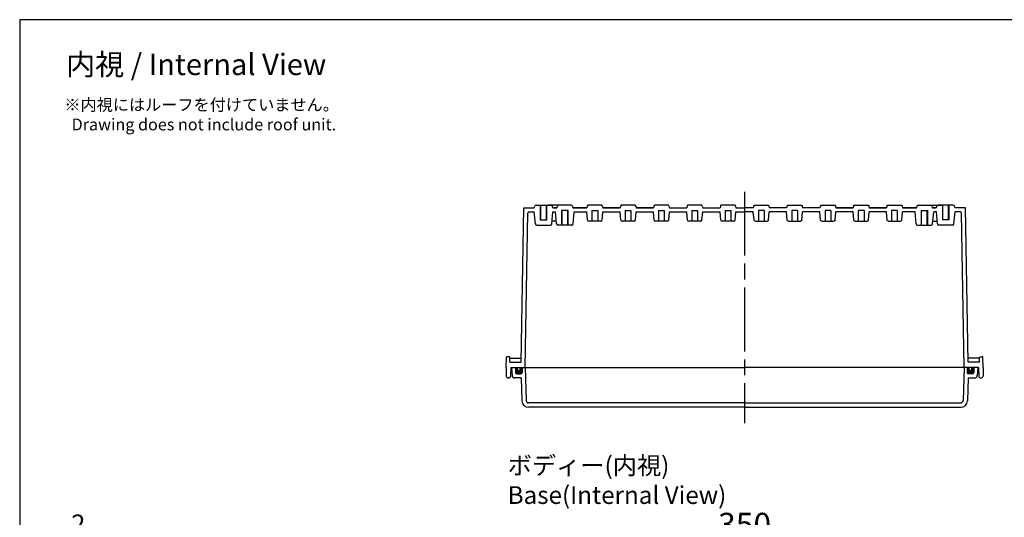
# Model space of a CAD drawing. Units: millimetres. Extents: x 0 to 3335, y 0 to 1120.
# Drawn here: x 1723 to 2463, y 746 to 1120 of the extents above; entities that cross this region are included whole.
import ezdxf

# ---------------------------------------------------------------- set-up
doc = ezdxf.new("R2010")
doc.units = ezdxf.units.MM
doc.header["$LTSCALE"] = 4
doc.linetypes.add('AM_ISO02W050x2', pattern=[3.75, 3, -0.75])
doc.linetypes.add('AM_ISO08W050', pattern=[18, 12, -1.5, 3, -1.5])
for name, color, linetype, lineweight in [('AM_5', 3, 'Continuous', 25), ('AM_7', 4, 'AM_ISO08W050', 25), ('ｶﾞｽｹｯﾄ', 5, 'Continuous', 50), ('ﾄｯﾌﾟｶﾊﾞｰ', 7, 'Continuous', 25), ('ﾎﾞﾃﾞｨｰ', 2, 'Continuous', 25), ('ﾎﾞﾃﾞｨｰ0', 2, 'AM_ISO02W050x2', 13)]:
    doc.layers.add(name, color=color, linetype=linetype, lineweight=lineweight)
doc.styles.get("Standard").update_dxf_attribs({"font": 'ISOCP.SHX', "bigfont": 'EXTFONT.SHX'})
doc.dimstyles.new('AM_ISO$0', dxfattribs={"dimscale": 4, "dimtxt": 3.5, "dimasz": 2.5, "dimexe": 1, "dimexo": 1, "dimgap": 1.5, "dimtad": 1, "dimdec": 1, "dimdsep": 46, "dimtxsty": 'Standard', "dimblk": 'OPEN30', "dimcen": 0, "dimclrd": 3, "dimclre": 3, "dimclrt": 2, "dimadec": 0, "dimazin": 2, "dimtp": 0.1, "dimtm": 0.1, "dimtfac": 0.71, "dimtmove": 0, "dimatfit": 3, "dimldrblk": 'OPEN30', "dimfxl": 0, "dimlwd": -1, "dimlwe": -1, "dimarcsym": 0})

# ---------------------------------------------------------------- blocks, each defined once
blk = doc.blocks.new('TK-A3')
blk.add_lwpolyline([(0, 0), (403, 0), (403, 280), (0, 280)], close=True)
blk = doc.blocks.new('_Open30')
at = {"color": 0, "linetype": 'ByBlock', "lineweight": -2}
for p, q in [((-1, 0.268), (0, 0)), ((0, 0), (-1, -0.268)), ((0, 0), (-1, 0))]:
    blk.add_line(p, q, dxfattribs=at)
blk = doc.blocks.new('*D30')
at = {"layer": 'AM_5', "color": 3, "transparency": 16777216}
for p, q in [((2092.55, 667), (2092.55, 727)), ((2442.55, 667), (2442.55, 727)), ((2105.05, 722), (2430.05, 722))]:
    blk.add_line(p, q, dxfattribs=at)
at = {"layer": 'Defpoints', "color": 0, "transparency": 16777216}
for p in [(2442.55, 722), (2092.55, 662), (2442.55, 662)]:
    blk.add_point(p, dxfattribs=at)
at = {"layer": 'AM_5', "color": 3, "transparency": 16777216, "xscale": 12.5, "yscale": 12.5, "zscale": 12.5, "rotation": 180}
blk.add_blockref('_Open30', (2092.55, 722), dxfattribs=at)
at = {"layer": 'AM_5', "color": 3, "transparency": 16777216, "xscale": 12.5, "yscale": 12.5, "zscale": 12.5}
blk.add_blockref('_Open30', (2442.55, 722), dxfattribs=at)
at = {"layer": 'AM_5', "color": 2, "transparency": 16777216, "insert": (2267.55, 738.25), "char_height": 17.5, "attachment_point": 5}
blk.add_mtext('350', dxfattribs=at)
blk = doc.blocks.new('*D36')
at = {"layer": 'AM_5', "color": 3, "transparency": 16777216}
for p, q in [((1766.16, 657.67), (1766.16, 726.91)), ((1768.15, 666.91), (1768.15, 726.91)), ((1756.16, 722.91), (1746.16, 722.91)), ((1768.15, 722.91), (1766.16, 722.91)), ((1778.15, 722.91), (1788.15, 722.91))]:
    blk.add_line(p, q, dxfattribs=at)
at = {"layer": 'Defpoints', "color": 0, "transparency": 16777216}
for p in [(1766.16, 722.91), (1768.15, 662.91), (1766.16, 653.67)]:
    blk.add_point(p, dxfattribs=at)
at = {"layer": 'AM_5', "color": 3, "transparency": 16777216, "xscale": 10, "yscale": 10, "zscale": 10}
for p, rotation in [((1766.16, 722.91), 359.9999999570221), ((1768.15, 722.91), 179.9999999570221)]:
    blk.add_blockref('_Open30', p, dxfattribs=dict(at, rotation=rotation))
at = {"layer": 'AM_5', "color": 2, "transparency": 16777216, "insert": (1767.16, 739.16), "char_height": 14, "attachment_point": 5, "rotation": 360}
blk.add_mtext('2', dxfattribs=at)

msp = doc.modelspace()

# ---------------------------------------------------------------- hatches: boundary and pattern name
at = {"layer": 'ｶﾞｽｹｯﾄ'}
h = msp.add_hatch(color=256, dxfattribs=at)
edge = h.paths.add_edge_path()
edge.add_line((2099.052, 858.636), (2100.552, 858.636))
edge.add_line((2100.552, 858.636), (2100.552, 854.636))
edge.add_arc((2099.552, 854.636), 1, -90, 0, ccw=False)
edge.add_line((2099.552, 853.636), (2096.552, 853.636))
edge.add_arc((2096.552, 854.636), 1, -180, -90, ccw=False)
edge.add_line((2095.552, 854.636), (2095.552, 858.636))
edge.add_line((2095.552, 858.636), (2097.052, 858.636))
edge.add_line((2097.052, 858.636), (2097.052, 857.136))
edge.add_arc((2098.052, 857.136), 1, -180, 0)
edge.add_line((2099.052, 857.136), (2099.052, 858.636))
h = msp.add_hatch(color=256, dxfattribs=at)
edge = h.paths.add_edge_path()
edge.add_line((2436.052, 858.636), (2434.552, 858.636))
edge.add_line((2434.552, 858.636), (2434.552, 854.636))
edge.add_arc((2435.552, 854.636), 1, 180, 270)
edge.add_line((2435.552, 853.636), (2438.552, 853.636))
edge.add_arc((2438.552, 854.636), 1, 270, 360)
edge.add_line((2439.552, 854.636), (2439.552, 858.636))
edge.add_line((2439.552, 858.636), (2438.052, 858.636))
edge.add_line((2438.052, 858.636), (2438.052, 857.136))
edge.add_arc((2437.052, 857.136), 1, 180, 360, ccw=False)
edge.add_line((2436.052, 857.136), (2436.052, 858.636))

# ---------------------------------------------------------------- linework, layer by layer
at = {"layer": 'AM_7'}
msp.add_line((2267.552, 990.636), (2267.552, 816.636), dxfattribs=at)
at = {"layer": 'ﾄｯﾌﾟｶﾊﾞｰ'}
for p, q in [((2092.552, 858.636), (2267.552, 858.636)), ((2092.552, 858.636), (2092.872, 852.531)), ((2095.552, 858.636), (2095.552, 854.636)), ((2100.552, 858.636), (2100.552, 854.636)), ((2102.627, 858.636), (2103.495, 833.766)), ((2442.552, 858.636), (2267.552, 858.636)), ((2432.477, 858.636), (2431.608, 833.766)), ((2434.552, 858.636), (2434.552, 854.636)), ((2439.552, 858.636), (2439.552, 854.636)), ((2442.552, 858.636), (2442.232, 852.531)), ((2099.704, 850.636), (2094.869, 850.636)), ((2096.552, 853.636), (2099.552, 853.636)), ((2099.704, 850.636), (2100.304, 833.461)), ((2435.399, 850.636), (2434.8, 833.461)), ((2435.399, 850.636), (2440.235, 850.636)), ((2438.552, 853.636), (2435.552, 853.636)), ((2267.552, 828.636), (2105.301, 828.636)), ((2267.552, 831.836), (2105.494, 831.836)), ((2267.552, 831.836), (2429.609, 831.836)), ((2267.552, 828.636), (2429.803, 828.636))]:
    msp.add_line(p, q, dxfattribs=at)
for centre, radius, start, end in [((2094.869, 852.636), 2, 183, 270), ((2096.552, 854.636), 1, 180, 270), ((2099.552, 854.636), 1, 270, 0), ((2435.552, 854.636), 1, 180, 270), ((2438.552, 854.636), 1, 270, 0), ((2440.235, 852.636), 2, 270, 357), ((2105.301, 833.636), 5, 182, 270), ((2105.494, 833.836), 2, 182, 270), ((2429.609, 833.836), 2, 270, 358), ((2429.803, 833.636), 5, 270, 358)]:
    msp.add_arc(centre, radius, start, end, dxfattribs=at)
at = {"layer": 'ﾎﾞﾃﾞｨｰ'}
for p, q in [((2099.621, 862.636), (2101.646, 978.636)), ((2101.646, 978.636), (2109.587, 978.636)), ((2108.552, 978.636), (2108.552, 978.641)), ((2109.587, 978.636), (2109.922, 979.888)), ((2110.883, 980.626), (2122.22, 980.626)), ((2114.378, 969.626), (2114.378, 980.626)), ((2116.522, 978.652), (2116.522, 978.657)), ((2118.678, 969.626), (2118.678, 980.626)), ((2129.248, 980.636), (2119.855, 980.636)), ((2123.517, 978.636), (2123.181, 979.888)), ((2123.517, 978.636), (2126.582, 978.636)), ((2123.517, 978.636), (2126.582, 978.636)), ((2124.552, 978.636), (2124.552, 978.641)), ((2126.582, 978.636), (2124.552, 978.636)), ((2126.582, 978.636), (2124.552, 978.636)), ((2126.917, 979.888), (2126.582, 978.636)), ((2137.225, 980.626), (2127.878, 980.626)), ((2135.052, 976.485), (2130.052, 976.485)), ((2130.402, 965.485), (2130.402, 976.485)), ((2134.702, 965.485), (2134.702, 976.485)), ((2138.186, 979.888), (2138.522, 978.636)), ((2138.522, 978.636), (2149.052, 978.636)), ((2138.522, 978.636), (2149.052, 978.636)), ((2149.052, 978.636), (2138.522, 978.636)), ((2147.022, 978.652), (2147.022, 978.657)), ((2149.389, 979.895), (2149.052, 978.636)), ((2159.748, 980.636), (2150.355, 980.636)), ((2152.902, 976.441), (2152.902, 968.441)), ((2152.902, 976.441), (2157.202, 976.441)), ((2157.202, 976.441), (2157.202, 968.441)), ((2160.714, 979.895), (2161.052, 978.636)), ((2174.052, 978.636), (2161.052, 978.636)), ((2161.052, 978.636), (2174.052, 978.636)), ((2161.052, 978.636), (2174.052, 978.636)), ((2174.389, 979.895), (2174.052, 978.636)), ((2184.748, 980.636), (2175.355, 980.636)), ((2177.902, 976.441), (2177.902, 968.441)), ((2177.902, 976.441), (2182.202, 976.441)), ((2182.202, 976.441), (2182.202, 968.441)), ((2185.714, 979.895), (2186.052, 978.636)), ((2199.052, 978.636), (2186.052, 978.636)), ((2186.052, 978.636), (2199.052, 978.636)), ((2186.052, 978.636), (2199.052, 978.636)), ((2197.022, 978.652), (2197.022, 978.657)), ((2199.389, 979.895), (2199.052, 978.636)), ((2209.748, 980.636), (2200.355, 980.636)), ((2202.902, 976.441), (2202.902, 968.441)), ((2202.902, 976.441), (2207.202, 976.441)), ((2207.202, 976.441), (2207.202, 968.441)), ((2210.714, 979.895), (2211.052, 978.636)), ((2211.052, 978.636), (2224.052, 978.636)), ((2222.022, 978.652), (2222.022, 978.657)), ((2224.389, 979.895), (2224.052, 978.636)), ((2234.748, 980.636), (2225.355, 980.636)), ((2227.902, 976.441), (2227.902, 968.441)), ((2227.902, 976.441), (2232.202, 976.441)), ((2232.202, 976.441), (2232.202, 968.441)), ((2235.714, 979.895), (2236.052, 978.636)), ((2236.052, 978.636), (2249.052, 978.636)), ((2247.022, 978.652), (2247.022, 978.657)), ((2249.389, 979.895), (2249.052, 978.636)), ((2259.748, 980.636), (2250.355, 980.636)), ((2252.902, 976.441), (2252.902, 968.441)), ((2252.902, 976.441), (2257.202, 976.441)), ((2257.202, 976.441), (2257.202, 968.441)), ((2260.714, 979.895), (2261.052, 978.636)), ((2261.052, 978.636), (2267.552, 978.636)), ((2274.052, 978.636), (2267.552, 978.636)), ((2274.389, 979.895), (2274.052, 978.636)), ((2275.355, 980.636), (2284.748, 980.636)), ((2282.202, 976.441), (2277.902, 976.441)), ((2277.902, 976.441), (2277.902, 968.441)), ((2282.202, 976.441), (2282.202, 968.441)), ((2285.714, 979.895), (2286.052, 978.636)), ((2299.052, 978.636), (2286.052, 978.636)), ((2288.082, 978.652), (2288.082, 978.657)), ((2299.389, 979.895), (2299.052, 978.636)), ((2300.355, 980.636), (2309.748, 980.636)), ((2307.202, 976.441), (2302.902, 976.441)), ((2302.902, 976.441), (2302.902, 968.441)), ((2307.202, 976.441), (2307.202, 968.441)), ((2310.714, 979.895), (2311.052, 978.636)), ((2324.052, 978.636), (2311.052, 978.636)), ((2313.082, 978.652), (2313.082, 978.657)), ((2324.389, 979.895), (2324.052, 978.636)), ((2325.355, 980.636), (2334.748, 980.636)), ((2332.202, 976.441), (2327.902, 976.441)), ((2327.902, 976.441), (2327.902, 968.441)), ((2332.202, 976.441), (2332.202, 968.441)), ((2335.714, 979.895), (2336.052, 978.636)), ((2336.052, 978.636), (2349.052, 978.636)), ((2349.052, 978.636), (2336.052, 978.636)), ((2349.052, 978.636), (2336.052, 978.636)), ((2338.082, 978.652), (2338.082, 978.657)), ((2349.389, 979.895), (2349.052, 978.636)), ((2350.355, 980.636), (2359.748, 980.636)), ((2357.202, 976.441), (2352.902, 976.441)), ((2352.902, 976.441), (2352.902, 968.441)), ((2357.202, 976.441), (2357.202, 968.441)), ((2360.714, 979.895), (2361.052, 978.636)), ((2361.052, 978.636), (2374.052, 978.636)), ((2374.052, 978.636), (2361.052, 978.636)), ((2374.052, 978.636), (2361.052, 978.636)), ((2374.389, 979.895), (2374.052, 978.636)), ((2375.355, 980.636), (2384.748, 980.636)), ((2382.202, 976.441), (2377.902, 976.441)), ((2377.902, 976.441), (2377.902, 968.441)), ((2382.202, 976.441), (2382.202, 968.441)), ((2385.714, 979.895), (2386.052, 978.636)), ((2396.582, 978.636), (2386.052, 978.636)), ((2396.582, 978.636), (2386.052, 978.636)), ((2386.052, 978.636), (2396.582, 978.636)), ((2388.082, 978.652), (2388.082, 978.657)), ((2396.917, 979.888), (2396.582, 978.636)), ((2397.878, 980.626), (2407.225, 980.626)), ((2400.052, 976.485), (2405.052, 976.485)), ((2400.402, 965.485), (2400.402, 976.485)), ((2404.702, 965.485), (2404.702, 976.485)), ((2405.855, 980.636), (2415.248, 980.636)), ((2408.186, 979.888), (2408.522, 978.636)), ((2408.522, 978.636), (2410.552, 978.636)), ((2411.587, 978.636), (2408.522, 978.636)), ((2411.587, 978.636), (2408.522, 978.636)), ((2408.522, 978.636), (2410.552, 978.636)), ((2410.552, 978.636), (2410.552, 978.641)), ((2411.587, 978.636), (2411.922, 979.888)), ((2424.22, 980.626), (2412.883, 980.626)), ((2416.425, 969.626), (2416.425, 980.626)), ((2418.582, 978.652), (2418.582, 978.657)), ((2420.725, 969.626), (2420.725, 980.626)), ((2425.517, 978.636), (2425.181, 979.888)), ((2433.458, 978.636), (2425.517, 978.636)), ((2426.552, 978.636), (2426.552, 978.641)), ((2435.482, 862.636), (2433.458, 978.636)), ((2102.752, 858.636), (2104.773, 974.453)), ((2105.773, 975.436), (2109.587, 975.436)), ((2110.378, 966.394), (2109.587, 975.436)), ((2114.028, 969.626), (2119.028, 969.626)), ((2122.726, 966.394), (2123.517, 975.436)), ((2123.517, 975.436), (2125.587, 975.436)), ((2126.378, 966.394), (2125.587, 975.436)), ((2138.726, 966.394), (2139.517, 975.436)), ((2139.517, 975.436), (2149.052, 975.436)), ((2149.583, 969.358), (2149.052, 975.436)), ((2160.52, 969.358), (2161.052, 975.436)), ((2161.052, 975.436), (2174.052, 975.436)), ((2174.583, 969.358), (2174.052, 975.436)), ((2185.52, 969.358), (2186.052, 975.436)), ((2186.052, 975.436), (2199.052, 975.436)), ((2199.583, 969.358), (2199.052, 975.436)), ((2210.52, 969.358), (2211.052, 975.436)), ((2211.052, 975.436), (2224.052, 975.436)), ((2224.583, 969.358), (2224.052, 975.436)), ((2235.52, 969.358), (2236.052, 975.436)), ((2236.052, 975.436), (2249.052, 975.436)), ((2249.583, 969.358), (2249.052, 975.436)), ((2260.52, 969.358), (2261.052, 975.436)), ((2261.052, 975.436), (2267.552, 975.436)), ((2274.052, 975.436), (2267.552, 975.436)), ((2274.583, 969.358), (2274.052, 975.436)), ((2285.52, 969.358), (2286.052, 975.436)), ((2299.052, 975.436), (2286.052, 975.436)), ((2299.583, 969.358), (2299.052, 975.436)), ((2310.52, 969.358), (2311.052, 975.436)), ((2324.052, 975.436), (2311.052, 975.436)), ((2324.583, 969.358), (2324.052, 975.436)), ((2335.52, 969.358), (2336.052, 975.436)), ((2349.052, 975.436), (2336.052, 975.436)), ((2349.583, 969.358), (2349.052, 975.436)), ((2360.52, 969.358), (2361.052, 975.436)), ((2374.052, 975.436), (2361.052, 975.436)), ((2374.583, 969.358), (2374.052, 975.436)), ((2385.52, 969.358), (2386.052, 975.436)), ((2395.587, 975.436), (2386.052, 975.436)), ((2396.378, 966.394), (2395.587, 975.436)), ((2408.726, 966.394), (2409.517, 975.436)), ((2411.587, 975.436), (2409.517, 975.436)), ((2412.378, 966.394), (2411.587, 975.436)), ((2421.075, 969.626), (2416.075, 969.626)), ((2424.726, 966.394), (2425.517, 975.436)), ((2429.33, 975.436), (2425.517, 975.436)), ((2432.352, 858.636), (2430.33, 974.453)), ((2111.369, 965.485), (2121.735, 965.485)), ((2126.198, 968.441), (2122.905, 968.441)), ((2137.735, 965.485), (2127.369, 965.485)), ((2159.519, 968.441), (2150.585, 968.441)), ((2184.519, 968.441), (2175.585, 968.441)), ((2209.519, 968.441), (2200.585, 968.441)), ((2234.519, 968.441), (2225.585, 968.441)), ((2259.519, 968.441), (2250.585, 968.441)), ((2275.585, 968.441), (2284.519, 968.441)), ((2300.585, 968.441), (2309.519, 968.441)), ((2325.585, 968.441), (2334.519, 968.441)), ((2350.585, 968.441), (2359.519, 968.441)), ((2375.585, 968.441), (2384.519, 968.441)), ((2397.369, 965.485), (2407.735, 965.485)), ((2408.905, 968.441), (2412.198, 968.441)), ((2423.735, 965.485), (2413.369, 965.485)), ((2088.352, 858.636), (2088.614, 866.153)), ((2090.638, 866.636), (2089.114, 866.636)), ((2091.258, 862.636), (2091.135, 866.156)), ((2091.154, 865.636), (2099.673, 865.636)), ((2443.95, 865.636), (2435.43, 865.636)), ((2443.845, 862.636), (2443.968, 866.156)), ((2444.465, 866.636), (2445.989, 866.636)), ((2446.752, 858.636), (2446.489, 866.153)), ((2088.352, 858.636), (2088.466, 852.11)), ((2091.258, 862.636), (2099.621, 862.636)), ((2091.852, 858.636), (2091.738, 852.11)), ((2091.852, 858.636), (2267.552, 858.636)), ((2097.052, 857.136), (2097.052, 858.636)), ((2099.052, 857.136), (2099.052, 858.636)), ((2443.252, 858.636), (2267.552, 858.636)), ((2443.845, 862.636), (2435.482, 862.636)), ((2436.052, 857.136), (2436.052, 858.636)), ((2438.052, 857.136), (2438.052, 858.636)), ((2443.252, 858.636), (2443.366, 852.11)), ((2446.752, 858.636), (2446.638, 852.11)), ((2090.238, 850.636), (2089.965, 850.636)), ((2444.865, 850.636), (2445.138, 850.636))]:
    msp.add_line(p, q, dxfattribs=at)
for centre, radius, start, end in [((2110.883, 979.631), 0.995, 90, 165), ((2122.22, 979.631), 0.995, 15, 90), ((2127.878, 979.631), 0.995, 90, 165), ((2137.225, 979.631), 0.995, 15, 90), ((2397.878, 979.631), 0.995, 90, 165), ((2407.225, 979.631), 0.995, 15, 90), ((2412.883, 979.631), 0.995, 90, 165), ((2424.22, 979.631), 0.995, 15, 90), ((2105.773, 974.436), 1, 90, 179), ((2429.33, 974.436), 1, 1, 90), ((2111.369, 966.481), 0.995, 185, 270), ((2121.735, 966.481), 0.995, 270, 355), ((2127.369, 966.481), 0.995, 185, 270), ((2137.735, 966.481), 0.995, 270, 355), ((2397.369, 966.481), 0.995, 185, 270), ((2407.735, 966.481), 0.995, 270, 355), ((2413.369, 966.481), 0.995, 185, 270), ((2423.735, 966.481), 0.995, 270, 355), ((2089.114, 866.136), 0.5, 90, 178), ((2445.989, 866.136), 0.5, 2, 90), ((2089.965, 852.136), 1.5, 181, 270), ((2090.238, 852.136), 1.5, 270, 359), ((2098.052, 857.136), 1, 180, 270), ((2098.052, 857.136), 1, 270, 0), ((2437.052, 857.136), 1, 180, 270), ((2437.052, 857.136), 1, 270, 0), ((2444.865, 852.136), 1.5, 181, 270), ((2445.138, 852.136), 1.5, 270, 359)]:
    msp.add_arc(centre, radius, start, end, dxfattribs=at)
for centre, major_axis, start_param, end_param in [((2119.855, 979.636), (-0.707, -0.707), 3.9269908, 4.0681772), ((2129.248, 979.636), (0.707, -0.707), 2.2150081, 2.3561945), ((2150.355, 979.636), (-0.707, -0.707), 3.9269908, 5.2359878), ((2159.748, 979.636), (0.707, -0.707), 1.0471976, 2.3561945), ((2175.355, 979.636), (-0.707, -0.707), 3.9269908, 5.2359878), ((2184.748, 979.636), (0.707, -0.707), 1.0471976, 2.3561945), ((2200.355, 979.636), (-0.707, -0.707), 3.9269908, 5.2359878), ((2209.748, 979.636), (0.707, -0.707), 1.0471976, 2.3561945), ((2225.355, 979.636), (-0.707, -0.707), 3.9269908, 5.2359878), ((2234.748, 979.636), (0.707, -0.707), 1.0471976, 2.3561945), ((2250.355, 979.636), (-0.707, -0.707), 3.9269908, 5.2359878), ((2259.748, 979.636), (0.707, -0.707), 1.0471976, 2.3561945), ((2150.585, 969.446), (-0.711, -0.711), 5.5850536, 7.0685835), ((2159.519, 969.446), (0.711, -0.711), -0.7853982, 0.6981317), ((2175.585, 969.446), (-0.711, -0.711), 5.5850536, 7.0685835), ((2184.519, 969.446), (0.711, -0.711), -0.7853982, 0.6981317), ((2200.585, 969.446), (-0.711, -0.711), 5.5850536, 7.0685835), ((2209.519, 969.446), (0.711, -0.711), -0.7853982, 0.6981317), ((2225.585, 969.446), (-0.711, -0.711), 5.5850536, 7.0685835), ((2234.519, 969.446), (0.711, -0.711), -0.7853982, 0.6981317), ((2250.585, 969.446), (-0.711, -0.711), 5.5850536, 7.0685835), ((2259.519, 969.446), (0.711, -0.711), -0.7853982, 0.6981317), ((2090.638, 866.138), (-0.352, -0.352), 2.3911011, 3.9269908)]:
    msp.add_ellipse(centre, major_axis=major_axis, ratio=1, start_param=start_param, end_param=end_param, dxfattribs=at)
at = {"layer": 'ﾎﾞﾃﾞｨｰ', "extrusion": (0, 0, -1)}
for centre, major_axis, start_param, end_param in [((2275.355, 979.636), (-0.707, -0.707), 1.0471976, 2.3561945), ((2284.748, 979.636), (0.707, -0.707), 3.9269908, 5.2359878), ((2300.355, 979.636), (-0.707, -0.707), 1.0471976, 2.3561945), ((2309.748, 979.636), (0.707, -0.707), 3.9269908, 5.2359878), ((2325.355, 979.636), (-0.707, -0.707), 1.0471976, 2.3561945), ((2334.748, 979.636), (0.707, -0.707), 3.9269908, 5.2359878), ((2350.355, 979.636), (-0.707, -0.707), 1.0471976, 2.3561945), ((2359.748, 979.636), (0.707, -0.707), 3.9269908, 5.2359878), ((2375.355, 979.636), (-0.707, -0.707), 1.0471976, 2.3561945), ((2384.748, 979.636), (0.707, -0.707), 3.9269908, 5.2359878), ((2405.855, 979.636), (-0.707, -0.707), 2.2150081, 2.3561945), ((2415.248, 979.636), (0.707, -0.707), 3.9269908, 4.0681772), ((2275.585, 969.446), (-0.711, -0.711), -0.7853982, 0.6981317), ((2284.519, 969.446), (0.711, -0.711), 5.5850536, 7.0685835), ((2300.585, 969.446), (-0.711, -0.711), -0.7853982, 0.6981317), ((2309.519, 969.446), (0.711, -0.711), 5.5850536, 7.0685835), ((2325.585, 969.446), (-0.711, -0.711), -0.7853982, 0.6981317), ((2334.519, 969.446), (0.711, -0.711), 5.5850536, 7.0685835), ((2350.585, 969.446), (-0.711, -0.711), -0.7853982, 0.6981317), ((2359.519, 969.446), (0.711, -0.711), 5.5850536, 7.0685835), ((2375.585, 969.446), (-0.711, -0.711), -0.7853982, 0.6981317), ((2384.519, 969.446), (0.711, -0.711), 5.5850536, 7.0685835), ((2444.465, 866.138), (0.352, -0.352), 2.3911011, 3.9269908)]:
    msp.add_ellipse(centre, major_axis=major_axis, ratio=1, start_param=start_param, end_param=end_param, dxfattribs=at)
at = {"layer": 'ﾎﾞﾃﾞｨｰ0'}
for p, q in [((2114.028, 969.626), (2114.028, 980.626)), ((2119.028, 969.626), (2119.028, 980.626)), ((2130.052, 965.485), (2130.052, 976.485)), ((2135.052, 965.485), (2135.052, 976.485)), ((2400.052, 965.485), (2400.052, 976.485)), ((2405.052, 965.485), (2405.052, 976.485)), ((2416.075, 969.626), (2416.075, 980.626)), ((2421.075, 969.626), (2421.075, 980.626))]:
    msp.add_line(p, q, dxfattribs=at)

# ---------------------------------------------------------------- block references
at = {"lineweight": 0, "xscale": 4, "yscale": 4, "zscale": 4}
msp.add_blockref('TK-A3', (1723.147, 0), dxfattribs=at)

# ---------------------------------------------------------------- texts
at = {"layer": 'AM_5', "color": 2}
for s, insert, char_height, attachment_point in [('{\\fMS Gothic|b0|i0|c128|p49;\\C0;内視 / Internal View}', (1855.678, 1086.347), 16, 5), ('{\\fMS Gothic|b0|i0|c128|p49;\\C0;※内視にはルーフを付けていません。\\P  Drawing does not include roof unit. }', (1756.704, 1060.483), 8.88889, 1), ('{\\fMS Gothic|b0|i0|c128|p49;\\C0;ボディー(内視)\\PBase(Internal View)}', (2089.583, 791.511), 13.33333, 1)]:
    msp.add_mtext(s, dxfattribs=dict(at, insert=insert, char_height=char_height, attachment_point=attachment_point))

# ---------------------------------------------------------------- dimensions: what is measured, and where the dimension line sits
at = {"layer": 'AM_5'}
dim = msp.add_linear_dim(base=(1766.16, 722.907), p1=(1768.15, 662.907), p2=(1766.16, 653.67), angle=180, dimstyle='AM_ISO$0', override={"dimtmove": 2}, dxfattribs=at)
dim.commit()
dim.dimension.update_dxf_attribs({"geometry": '*D36', "text_midpoint": (1767.157, 739.159), "dimtype": 160})
dim = msp.add_linear_dim(base=(2442.552, 722.001), p1=(2092.552, 662.001), p2=(2442.552, 662.001), dimstyle='AM_ISO$0', override={"dimscale": 5, "dimdec": 1, "dimpost": ''}, dxfattribs=at)
dim.commit()
dim.dimension.update_dxf_attribs({"geometry": '*D30', "text_midpoint": (2267.552, 738.251)})

doc.saveas('drawing.dxf')
